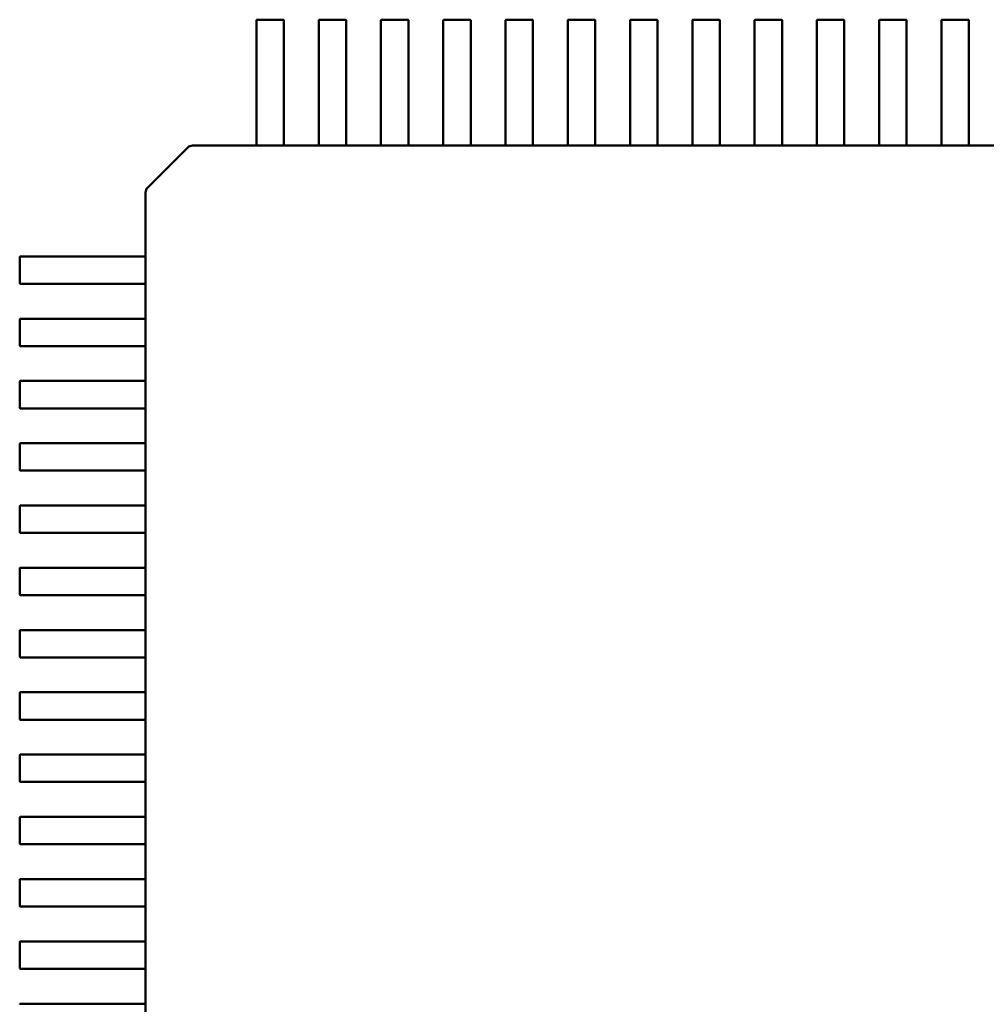
# Model space of a CAD drawing. Units: inches. Extents: x 0.5 to 21.5, y 0.2 to 16.7.
# Drawn here: x 16.9 to 17, y 5 to 5.1 of the extents above; entities that cross this region are included whole.
import ezdxf

# ---------------------------------------------------------------- set-up
doc = ezdxf.new("R2010")
doc.units = ezdxf.units.IN
doc.header["$MEASUREMENT"] = 0
doc.layers.add('Visible (ANSI)', color=7, linetype='Continuous', lineweight=50)

msp = doc.modelspace()

# ---------------------------------------------------------------- linework, layer by layer
at = {"layer": 'Visible (ANSI)'}
for p, q in [((16.92181, 5.106176), (16.92181, 5.110642)), ((16.92185, 5.110681), (16.923503, 5.110681)), ((16.923543, 5.110642), (16.923543, 5.106176)), ((16.925747, 5.106176), (16.925747, 5.110642)), ((16.925787, 5.110681), (16.92744, 5.110681)), ((16.92748, 5.110642), (16.92748, 5.106176)), ((16.929684, 5.106176), (16.929684, 5.110642)), ((16.929724, 5.110681), (16.931377, 5.110681)), ((16.931417, 5.110642), (16.931417, 5.106176)), ((16.933621, 5.106176), (16.933621, 5.110642)), ((16.933661, 5.110681), (16.935314, 5.110681)), ((16.935354, 5.110642), (16.935354, 5.106176)), ((16.937558, 5.106176), (16.937558, 5.110642)), ((16.937598, 5.110681), (16.939251, 5.110681)), ((16.939291, 5.110642), (16.939291, 5.106176)), ((16.941495, 5.106176), (16.941495, 5.110642)), ((16.941535, 5.110681), (16.943188, 5.110681)), ((16.943228, 5.110642), (16.943228, 5.106176)), ((16.945432, 5.106176), (16.945432, 5.110642)), ((16.945472, 5.110681), (16.947125, 5.110681)), ((16.947165, 5.110642), (16.947165, 5.106176)), ((16.949369, 5.106176), (16.949369, 5.110642)), ((16.949409, 5.110681), (16.951062, 5.110681)), ((16.951102, 5.110642), (16.951102, 5.106176)), ((16.953306, 5.106176), (16.953306, 5.110642)), ((16.953346, 5.110681), (16.954999, 5.110681)), ((16.955039, 5.110642), (16.955039, 5.106176)), ((16.957243, 5.106176), (16.957243, 5.110642)), ((16.957283, 5.110681), (16.958936, 5.110681)), ((16.958976, 5.110642), (16.958976, 5.106176)), ((16.96118, 5.106176), (16.96118, 5.110642)), ((16.96122, 5.110681), (16.962873, 5.110681)), ((16.962913, 5.110642), (16.962913, 5.106176)), ((16.965117, 5.106176), (16.965117, 5.110642)), ((16.965157, 5.110681), (16.96681, 5.110681)), ((16.96685, 5.110642), (16.96685, 5.106176)), ((16.92181, 5.105722), (16.92181, 5.106176)), ((16.92181, 5.105667), (16.92181, 5.105722)), ((16.923543, 5.106176), (16.923543, 5.105722)), ((16.923543, 5.105722), (16.923543, 5.105667)), ((16.925747, 5.105722), (16.925747, 5.106176)), ((16.925747, 5.105667), (16.925747, 5.105722)), ((16.92748, 5.106176), (16.92748, 5.105722)), ((16.92748, 5.105722), (16.92748, 5.105667)), ((16.929684, 5.105722), (16.929684, 5.106176)), ((16.929684, 5.105667), (16.929684, 5.105722)), ((16.931417, 5.106176), (16.931417, 5.105722)), ((16.931417, 5.105722), (16.931417, 5.105667)), ((16.933621, 5.105722), (16.933621, 5.106176)), ((16.933621, 5.105667), (16.933621, 5.105722)), ((16.935354, 5.106176), (16.935354, 5.105722)), ((16.935354, 5.105722), (16.935354, 5.105667)), ((16.937558, 5.105722), (16.937558, 5.106176)), ((16.937558, 5.105667), (16.937558, 5.105722)), ((16.939291, 5.106176), (16.939291, 5.105722)), ((16.939291, 5.105722), (16.939291, 5.105667)), ((16.941495, 5.105722), (16.941495, 5.106176)), ((16.941495, 5.105667), (16.941495, 5.105722)), ((16.943228, 5.106176), (16.943228, 5.105722)), ((16.943228, 5.105722), (16.943228, 5.105667)), ((16.945432, 5.105722), (16.945432, 5.106176)), ((16.945432, 5.105667), (16.945432, 5.105722)), ((16.947165, 5.106176), (16.947165, 5.105722)), ((16.947165, 5.105722), (16.947165, 5.105667)), ((16.949369, 5.105722), (16.949369, 5.106176)), ((16.949369, 5.105667), (16.949369, 5.105722)), ((16.951102, 5.106176), (16.951102, 5.105722)), ((16.951102, 5.105722), (16.951102, 5.105667)), ((16.953306, 5.105722), (16.953306, 5.106176)), ((16.953306, 5.105667), (16.953306, 5.105722)), ((16.955039, 5.106176), (16.955039, 5.105722)), ((16.955039, 5.105722), (16.955039, 5.105667)), ((16.957243, 5.105722), (16.957243, 5.106176)), ((16.957243, 5.105667), (16.957243, 5.105722)), ((16.958976, 5.106176), (16.958976, 5.105722)), ((16.958976, 5.105722), (16.958976, 5.105667)), ((16.96118, 5.105722), (16.96118, 5.106176)), ((16.96118, 5.105667), (16.96118, 5.105722)), ((16.962913, 5.106176), (16.962913, 5.105722)), ((16.962913, 5.105722), (16.962913, 5.105667)), ((16.965117, 5.105722), (16.965117, 5.106176)), ((16.965117, 5.105667), (16.965117, 5.105722)), ((16.96685, 5.106176), (16.96685, 5.105722)), ((16.96685, 5.105722), (16.96685, 5.105667)), ((16.92181, 5.103874), (16.92181, 5.105667)), ((16.923543, 5.105667), (16.923543, 5.103874)), ((16.925747, 5.103874), (16.925747, 5.105667)), ((16.92748, 5.105667), (16.92748, 5.103874)), ((16.929684, 5.103874), (16.929684, 5.105667)), ((16.931417, 5.105667), (16.931417, 5.103874)), ((16.933621, 5.103874), (16.933621, 5.105667)), ((16.935354, 5.105667), (16.935354, 5.103874)), ((16.937558, 5.103874), (16.937558, 5.105667)), ((16.939291, 5.105667), (16.939291, 5.103874)), ((16.941495, 5.103874), (16.941495, 5.105667)), ((16.943228, 5.105667), (16.943228, 5.103874)), ((16.945432, 5.103874), (16.945432, 5.105667)), ((16.947165, 5.105667), (16.947165, 5.103874)), ((16.949369, 5.103874), (16.949369, 5.105667)), ((16.951102, 5.105667), (16.951102, 5.103874)), ((16.953306, 5.103874), (16.953306, 5.105667)), ((16.955039, 5.105667), (16.955039, 5.103874)), ((16.957243, 5.103874), (16.957243, 5.105667)), ((16.958976, 5.105667), (16.958976, 5.103874)), ((16.96118, 5.103874), (16.96118, 5.105667)), ((16.962913, 5.105667), (16.962913, 5.103874)), ((16.965117, 5.103874), (16.965117, 5.105667)), ((16.96685, 5.105667), (16.96685, 5.103874)), ((16.92181, 5.102723), (16.92181, 5.103874)), ((16.923543, 5.103874), (16.923543, 5.102723)), ((16.925747, 5.102723), (16.925747, 5.103874)), ((16.92748, 5.103874), (16.92748, 5.102723)), ((16.929684, 5.102723), (16.929684, 5.103874)), ((16.931417, 5.103874), (16.931417, 5.102723)), ((16.933621, 5.102723), (16.933621, 5.103874)), ((16.935354, 5.103874), (16.935354, 5.102723)), ((16.937558, 5.102723), (16.937558, 5.103874)), ((16.939291, 5.103874), (16.939291, 5.102723)), ((16.941495, 5.102723), (16.941495, 5.103874)), ((16.943228, 5.103874), (16.943228, 5.102723)), ((16.945432, 5.102723), (16.945432, 5.103874)), ((16.947165, 5.103874), (16.947165, 5.102723)), ((16.949369, 5.102723), (16.949369, 5.103874)), ((16.951102, 5.103874), (16.951102, 5.102723)), ((16.953306, 5.102723), (16.953306, 5.103874)), ((16.955039, 5.103874), (16.955039, 5.102723)), ((16.957243, 5.102723), (16.957243, 5.103874)), ((16.958976, 5.103874), (16.958976, 5.102723)), ((16.96118, 5.102723), (16.96118, 5.103874)), ((16.962913, 5.103874), (16.962913, 5.102723)), ((16.965117, 5.102723), (16.965117, 5.103874)), ((16.96685, 5.103874), (16.96685, 5.102723)), ((16.914918, 5.100043), (16.917482, 5.102608)), ((16.917761, 5.102723), (16.917773, 5.102723)), ((16.917773, 5.102723), (16.92181, 5.102723)), ((16.92185, 5.102721), (16.923503, 5.102721)), ((16.923543, 5.102723), (16.925747, 5.102723)), ((16.925787, 5.102721), (16.92744, 5.102721)), ((16.92748, 5.102723), (16.929684, 5.102723)), ((16.929724, 5.102721), (16.931377, 5.102721)), ((16.931417, 5.102723), (16.933621, 5.102723)), ((16.933661, 5.102721), (16.935314, 5.102721)), ((16.935354, 5.102723), (16.937558, 5.102723)), ((16.937598, 5.102721), (16.939251, 5.102721)), ((16.939291, 5.102723), (16.941495, 5.102723)), ((16.941535, 5.102721), (16.943188, 5.102721)), ((16.943228, 5.102723), (16.945432, 5.102723)), ((16.945472, 5.102721), (16.947125, 5.102721)), ((16.947165, 5.102723), (16.949369, 5.102723)), ((16.949409, 5.102721), (16.951062, 5.102721)), ((16.951102, 5.102723), (16.953306, 5.102723)), ((16.953346, 5.102721), (16.954999, 5.102721)), ((16.955039, 5.102723), (16.957243, 5.102723)), ((16.957283, 5.102721), (16.958936, 5.102721)), ((16.958976, 5.102723), (16.96118, 5.102723)), ((16.96122, 5.102721), (16.962873, 5.102721)), ((16.962913, 5.102723), (16.965117, 5.102723)), ((16.965157, 5.102721), (16.96681, 5.102721)), ((16.96685, 5.102723), (16.969054, 5.102723)), ((16.914802, 5.099752), (16.914802, 5.099765)), ((16.914802, 5.095715), (16.914802, 5.099752)), ((16.906844, 5.094022), (16.906844, 5.095676)), ((16.906884, 5.095715), (16.911349, 5.095715)), ((16.911349, 5.095715), (16.911803, 5.095715)), ((16.911803, 5.095715), (16.911858, 5.095715)), ((16.911858, 5.095715), (16.913651, 5.095715)), ((16.913651, 5.095715), (16.914802, 5.095715)), ((16.914804, 5.094022), (16.914804, 5.095676)), ((16.911349, 5.093983), (16.906884, 5.093983)), ((16.911803, 5.093983), (16.911349, 5.093983)), ((16.911858, 5.093983), (16.911803, 5.093983)), ((16.913651, 5.093983), (16.911858, 5.093983)), ((16.914802, 5.093983), (16.913651, 5.093983)), ((16.914802, 5.091778), (16.914802, 5.093983)), ((16.906844, 5.090085), (16.906844, 5.091739)), ((16.906884, 5.091778), (16.911349, 5.091778)), ((16.911349, 5.091778), (16.911803, 5.091778)), ((16.911803, 5.091778), (16.911858, 5.091778)), ((16.911858, 5.091778), (16.913651, 5.091778)), ((16.913651, 5.091778), (16.914802, 5.091778)), ((16.914804, 5.090085), (16.914804, 5.091739)), ((16.911349, 5.090046), (16.906884, 5.090046)), ((16.911803, 5.090046), (16.911349, 5.090046)), ((16.911858, 5.090046), (16.911803, 5.090046)), ((16.913651, 5.090046), (16.911858, 5.090046)), ((16.914802, 5.090046), (16.913651, 5.090046)), ((16.914802, 5.087841), (16.914802, 5.090046)), ((16.906844, 5.086148), (16.906844, 5.087802)), ((16.906884, 5.087841), (16.911349, 5.087841)), ((16.911349, 5.087841), (16.911803, 5.087841)), ((16.911803, 5.087841), (16.911858, 5.087841)), ((16.911858, 5.087841), (16.913651, 5.087841)), ((16.913651, 5.087841), (16.914802, 5.087841)), ((16.914804, 5.086148), (16.914804, 5.087802)), ((16.911349, 5.086109), (16.906884, 5.086109)), ((16.911803, 5.086109), (16.911349, 5.086109)), ((16.911858, 5.086109), (16.911803, 5.086109)), ((16.913651, 5.086109), (16.911858, 5.086109)), ((16.914802, 5.086109), (16.913651, 5.086109)), ((16.914802, 5.083904), (16.914802, 5.086109)), ((16.906844, 5.082211), (16.906844, 5.083865)), ((16.906884, 5.083904), (16.911349, 5.083904)), ((16.911349, 5.083904), (16.911803, 5.083904)), ((16.911803, 5.083904), (16.911858, 5.083904)), ((16.911858, 5.083904), (16.913651, 5.083904)), ((16.913651, 5.083904), (16.914802, 5.083904)), ((16.914804, 5.082211), (16.914804, 5.083865)), ((16.911349, 5.082172), (16.906884, 5.082172)), ((16.911803, 5.082172), (16.911349, 5.082172)), ((16.911858, 5.082172), (16.911803, 5.082172)), ((16.913651, 5.082172), (16.911858, 5.082172)), ((16.914802, 5.082172), (16.913651, 5.082172)), ((16.914802, 5.079967), (16.914802, 5.082172)), ((16.906844, 5.078274), (16.906844, 5.079928)), ((16.906884, 5.079967), (16.911349, 5.079967)), ((16.911349, 5.079967), (16.911803, 5.079967)), ((16.911803, 5.079967), (16.911858, 5.079967)), ((16.911858, 5.079967), (16.913651, 5.079967)), ((16.913651, 5.079967), (16.914802, 5.079967)), ((16.914804, 5.078274), (16.914804, 5.079928)), ((16.911349, 5.078235), (16.906884, 5.078235)), ((16.911803, 5.078235), (16.911349, 5.078235)), ((16.911858, 5.078235), (16.911803, 5.078235)), ((16.913651, 5.078235), (16.911858, 5.078235)), ((16.914802, 5.078235), (16.913651, 5.078235)), ((16.914802, 5.07603), (16.914802, 5.078235)), ((16.906844, 5.074337), (16.906844, 5.075991)), ((16.906884, 5.07603), (16.911349, 5.07603)), ((16.911349, 5.07603), (16.911803, 5.07603)), ((16.911803, 5.07603), (16.911858, 5.07603)), ((16.911858, 5.07603), (16.913651, 5.07603)), ((16.913651, 5.07603), (16.914802, 5.07603)), ((16.914804, 5.074337), (16.914804, 5.075991)), ((16.911349, 5.074298), (16.906884, 5.074298)), ((16.911803, 5.074298), (16.911349, 5.074298)), ((16.911858, 5.074298), (16.911803, 5.074298)), ((16.913651, 5.074298), (16.911858, 5.074298)), ((16.914802, 5.074298), (16.913651, 5.074298)), ((16.914802, 5.072093), (16.914802, 5.074298)), ((16.906844, 5.0704), (16.906844, 5.072054)), ((16.906884, 5.072093), (16.911349, 5.072093)), ((16.911349, 5.072093), (16.911803, 5.072093)), ((16.911803, 5.072093), (16.911858, 5.072093)), ((16.911858, 5.072093), (16.913651, 5.072093)), ((16.913651, 5.072093), (16.914802, 5.072093)), ((16.914804, 5.0704), (16.914804, 5.072054)), ((16.911349, 5.070361), (16.906884, 5.070361)), ((16.911803, 5.070361), (16.911349, 5.070361)), ((16.911858, 5.070361), (16.911803, 5.070361)), ((16.913651, 5.070361), (16.911858, 5.070361)), ((16.914802, 5.070361), (16.913651, 5.070361)), ((16.914802, 5.068156), (16.914802, 5.070361)), ((16.906844, 5.066463), (16.906844, 5.068117)), ((16.906884, 5.068156), (16.911349, 5.068156)), ((16.911349, 5.068156), (16.911803, 5.068156)), ((16.911803, 5.068156), (16.911858, 5.068156)), ((16.911858, 5.068156), (16.913651, 5.068156)), ((16.913651, 5.068156), (16.914802, 5.068156)), ((16.914804, 5.066463), (16.914804, 5.068117)), ((16.911349, 5.066424), (16.906884, 5.066424)), ((16.911803, 5.066424), (16.911349, 5.066424)), ((16.911858, 5.066424), (16.911803, 5.066424)), ((16.913651, 5.066424), (16.911858, 5.066424)), ((16.914802, 5.066424), (16.913651, 5.066424)), ((16.914802, 5.064219), (16.914802, 5.066424)), ((16.906844, 5.062526), (16.906844, 5.06418)), ((16.906884, 5.064219), (16.911349, 5.064219)), ((16.911349, 5.064219), (16.911803, 5.064219)), ((16.911803, 5.064219), (16.911858, 5.064219)), ((16.911858, 5.064219), (16.913651, 5.064219)), ((16.913651, 5.064219), (16.914802, 5.064219)), ((16.914804, 5.062526), (16.914804, 5.06418)), ((16.911349, 5.062487), (16.906884, 5.062487)), ((16.911803, 5.062487), (16.911349, 5.062487)), ((16.911858, 5.062487), (16.911803, 5.062487)), ((16.913651, 5.062487), (16.911858, 5.062487)), ((16.914802, 5.062487), (16.913651, 5.062487)), ((16.914802, 5.060282), (16.914802, 5.062487)), ((16.906884, 5.060282), (16.911349, 5.060282)), ((16.911349, 5.060282), (16.911803, 5.060282)), ((16.911803, 5.060282), (16.911858, 5.060282)), ((16.911858, 5.060282), (16.913651, 5.060282)), ((16.913651, 5.060282), (16.914802, 5.060282)), ((16.906844, 5.058589), (16.906844, 5.060243)), ((16.914804, 5.058589), (16.914804, 5.060243)), ((16.911349, 5.05855), (16.906884, 5.05855)), ((16.911803, 5.05855), (16.911349, 5.05855)), ((16.911858, 5.05855), (16.911803, 5.05855)), ((16.913651, 5.05855), (16.911858, 5.05855)), ((16.914802, 5.05855), (16.913651, 5.05855)), ((16.914802, 5.056345), (16.914802, 5.05855)), ((16.906844, 5.054652), (16.906844, 5.056306)), ((16.906884, 5.056345), (16.911349, 5.056345)), ((16.911349, 5.056345), (16.911803, 5.056345)), ((16.911803, 5.056345), (16.911858, 5.056345)), ((16.911858, 5.056345), (16.913651, 5.056345)), ((16.913651, 5.056345), (16.914802, 5.056345)), ((16.914804, 5.054652), (16.914804, 5.056306)), ((16.911349, 5.054613), (16.906884, 5.054613)), ((16.911803, 5.054613), (16.911349, 5.054613)), ((16.911858, 5.054613), (16.911803, 5.054613)), ((16.913651, 5.054613), (16.911858, 5.054613)), ((16.914802, 5.054613), (16.913651, 5.054613)), ((16.914802, 5.052408), (16.914802, 5.054613)), ((16.906844, 5.050715), (16.906844, 5.052369)), ((16.906884, 5.052408), (16.911349, 5.052408)), ((16.911349, 5.052408), (16.911803, 5.052408)), ((16.911803, 5.052408), (16.911858, 5.052408)), ((16.911858, 5.052408), (16.913651, 5.052408)), ((16.913651, 5.052408), (16.914802, 5.052408)), ((16.914804, 5.050715), (16.914804, 5.052369)), ((16.911349, 5.050676), (16.906884, 5.050676)), ((16.911803, 5.050676), (16.911349, 5.050676)), ((16.911858, 5.050676), (16.911803, 5.050676)), ((16.913651, 5.050676), (16.911858, 5.050676)), ((16.914802, 5.050676), (16.913651, 5.050676)), ((16.914802, 5.048471), (16.914802, 5.050676)), ((16.906884, 5.048471), (16.911349, 5.048471)), ((16.911349, 5.048471), (16.911803, 5.048471)), ((16.911803, 5.048471), (16.911858, 5.048471)), ((16.911858, 5.048471), (16.913651, 5.048471)), ((16.913651, 5.048471), (16.914802, 5.048471)), ((16.914804, 5.046778), (16.914804, 5.048432))]:
    msp.add_line(p, q, dxfattribs=at)
for centre, radius, start, end in [((16.92185, 5.110642), 0.0000394, 90, 179.99997), ((16.923503, 5.110642), 0.0000394, 0, 90), ((16.925787, 5.110642), 0.0000394, 90, 179.99997), ((16.92744, 5.110642), 0.0000394, 0, 90), ((16.929724, 5.110642), 0.0000394, 90, 179.99997), ((16.931377, 5.110642), 0.0000394, 0, 90), ((16.933661, 5.110642), 0.0000394, 90, 179.99997), ((16.935314, 5.110642), 0.0000394, 0, 90), ((16.937598, 5.110642), 0.0000394, 90, 179.99997), ((16.939251, 5.110642), 0.0000394, 0, 90), ((16.941535, 5.110642), 0.0000394, 90, 179.99997), ((16.943188, 5.110642), 0.0000394, 0, 90), ((16.945472, 5.110642), 0.0000394, 90, 179.99997), ((16.947125, 5.110642), 0.0000394, 0, 90), ((16.949409, 5.110642), 0.0000394, 90, 179.99997), ((16.951062, 5.110642), 0.0000394, 0, 90), ((16.953346, 5.110642), 0.0000394, 90, 179.99997), ((16.954999, 5.110642), 0.0000394, 0, 90), ((16.957283, 5.110642), 0.0000394, 90, 179.99997), ((16.958936, 5.110642), 0.0000394, 0, 90), ((16.96122, 5.110642), 0.0000394, 90, 179.99997), ((16.962873, 5.110642), 0.0000394, 0, 90), ((16.965157, 5.110642), 0.0000394, 90, 179.99997), ((16.96681, 5.110642), 0.0000394, 0, 90), ((16.917761, 5.102329), 0.000394, 90, 135), ((16.915196, 5.099765), 0.000394, 135, 180), ((16.906884, 5.095676), 0.0000394, 90, 180), ((16.906884, 5.094022), 0.0000394, 180, 269.99997), ((16.906884, 5.091739), 0.0000394, 90, 180), ((16.906884, 5.090085), 0.0000394, 180, 269.99997), ((16.906884, 5.087802), 0.0000394, 90, 180), ((16.906884, 5.086148), 0.0000394, 180, 269.99997), ((16.906884, 5.083865), 0.0000394, 90, 180), ((16.906884, 5.082211), 0.0000394, 180, 269.99997), ((16.906884, 5.079928), 0.0000394, 90, 180), ((16.906884, 5.078274), 0.0000394, 180, 269.99997), ((16.906884, 5.075991), 0.0000394, 90, 180), ((16.906884, 5.074337), 0.0000394, 180, 269.99997), ((16.906884, 5.072054), 0.0000394, 90, 180), ((16.906884, 5.0704), 0.0000394, 180, 269.99997), ((16.906884, 5.068117), 0.0000394, 90, 180), ((16.906884, 5.066463), 0.0000394, 180, 269.99997), ((16.906884, 5.06418), 0.0000394, 90, 180), ((16.906884, 5.062526), 0.0000394, 180, 269.99997), ((16.906884, 5.060243), 0.0000394, 90, 180), ((16.906884, 5.058589), 0.0000394, 180, 269.99997), ((16.906884, 5.056306), 0.0000394, 90, 180), ((16.906884, 5.054652), 0.0000394, 180, 269.99997), ((16.906884, 5.052369), 0.0000394, 90, 180), ((16.906884, 5.050715), 0.0000394, 180, 269.99997), ((16.906884, 5.048432), 0.0000394, 90, 180)]:
    msp.add_arc(centre, radius, start, end, dxfattribs=at)
for points, knots in [([(16.92181, 5.102723), (16.92181, 5.102723), (16.921811, 5.102723), (16.921815, 5.102722), (16.921818, 5.102722), (16.921825, 5.102722), (16.92183, 5.102721), (16.921839, 5.102721), (16.921845, 5.102721), (16.92185, 5.102721)], [0.0007538898, 0.0007538898, 0.0007538898, 0.0007538898, 0.0009423758, 0.0009423758, 0.0011308617, 0.0011308617, 0.0013193457, 0.0013193457, 0.0015078296, 0.0015078296, 0.0015078296, 0.0015078296]), ([(16.923503, 5.102721), (16.923508, 5.102721), (16.923513, 5.102721), (16.923523, 5.102721), (16.923527, 5.102722), (16.923534, 5.102722), (16.923538, 5.102722), (16.923542, 5.102723), (16.923543, 5.102723), (16.923543, 5.102723)], [0.0015078296, 0.0015078296, 0.0015078296, 0.0015078296, 0.0016963097, 0.0016963097, 0.0018847898, 0.0018847898, 0.0020732796, 0.0020732796, 0.0022617694, 0.0022617694, 0.0022617694, 0.0022617694]), ([(16.925747, 5.102723), (16.925747, 5.102723), (16.925748, 5.102723), (16.925752, 5.102722), (16.925755, 5.102722), (16.925762, 5.102722), (16.925767, 5.102721), (16.925776, 5.102721), (16.925782, 5.102721), (16.925787, 5.102721)], [0.0007538898, 0.0007538898, 0.0007538898, 0.0007538898, 0.0009423797, 0.0009423797, 0.0011308695, 0.0011308695, 0.0013193496, 0.0013193496, 0.0015078296, 0.0015078296, 0.0015078296, 0.0015078296]), ([(16.92744, 5.102721), (16.927445, 5.102721), (16.92745, 5.102721), (16.92746, 5.102721), (16.927464, 5.102722), (16.927471, 5.102722), (16.927475, 5.102722), (16.927479, 5.102723), (16.92748, 5.102723), (16.92748, 5.102723)], [0.0015078296, 0.0015078296, 0.0015078296, 0.0015078296, 0.0016963097, 0.0016963097, 0.0018847898, 0.0018847898, 0.0020732796, 0.0020732796, 0.0022617694, 0.0022617694, 0.0022617694, 0.0022617694]), ([(16.929684, 5.102723), (16.929684, 5.102723), (16.929685, 5.102723), (16.929689, 5.102722), (16.929692, 5.102722), (16.929699, 5.102722), (16.929704, 5.102721), (16.929713, 5.102721), (16.929719, 5.102721), (16.929724, 5.102721)], [0.0007538898, 0.0007538898, 0.0007538898, 0.0007538898, 0.0009423797, 0.0009423797, 0.0011308695, 0.0011308695, 0.0013193496, 0.0013193496, 0.0015078296, 0.0015078296, 0.0015078296, 0.0015078296]), ([(16.931377, 5.102721), (16.931382, 5.102721), (16.931387, 5.102721), (16.931397, 5.102721), (16.931402, 5.102722), (16.931408, 5.102722), (16.931412, 5.102722), (16.931416, 5.102723), (16.931417, 5.102723), (16.931417, 5.102723)], [0.0015078296, 0.0015078296, 0.0015078296, 0.0015078296, 0.0016963097, 0.0016963097, 0.0018847898, 0.0018847898, 0.0020732796, 0.0020732796, 0.0022617694, 0.0022617694, 0.0022617694, 0.0022617694]), ([(16.933621, 5.102723), (16.933621, 5.102723), (16.933622, 5.102723), (16.933626, 5.102722), (16.933629, 5.102722), (16.933636, 5.102722), (16.933641, 5.102721), (16.93365, 5.102721), (16.933656, 5.102721), (16.933661, 5.102721)], [0.0007538898, 0.0007538898, 0.0007538898, 0.0007538898, 0.0009423758, 0.0009423758, 0.0011308617, 0.0011308617, 0.0013193457, 0.0013193457, 0.0015078296, 0.0015078296, 0.0015078296, 0.0015078296]), ([(16.935314, 5.102721), (16.935319, 5.102721), (16.935324, 5.102721), (16.935334, 5.102721), (16.935339, 5.102722), (16.935345, 5.102722), (16.935349, 5.102722), (16.935353, 5.102723), (16.935354, 5.102723), (16.935354, 5.102723)], [0.0015078296, 0.0015078296, 0.0015078296, 0.0015078296, 0.0016963097, 0.0016963097, 0.0018847898, 0.0018847898, 0.0020732796, 0.0020732796, 0.0022617694, 0.0022617694, 0.0022617694, 0.0022617694]), ([(16.937558, 5.102723), (16.937558, 5.102723), (16.937559, 5.102723), (16.937563, 5.102722), (16.937566, 5.102722), (16.937573, 5.102722), (16.937578, 5.102721), (16.937587, 5.102721), (16.937593, 5.102721), (16.937598, 5.102721)], [0.0007538898, 0.0007538898, 0.0007538898, 0.0007538898, 0.0009423758, 0.0009423758, 0.0011308617, 0.0011308617, 0.0013193457, 0.0013193457, 0.0015078296, 0.0015078296, 0.0015078296, 0.0015078296]), ([(16.939251, 5.102721), (16.939256, 5.102721), (16.939261, 5.102721), (16.939271, 5.102721), (16.939276, 5.102722), (16.939283, 5.102722), (16.939286, 5.102722), (16.93929, 5.102723), (16.939291, 5.102723), (16.939291, 5.102723)], [0.0015078296, 0.0015078296, 0.0015078296, 0.0015078296, 0.0016963097, 0.0016963097, 0.0018847898, 0.0018847898, 0.0020732796, 0.0020732796, 0.0022617694, 0.0022617694, 0.0022617694, 0.0022617694]), ([(16.941495, 5.102723), (16.941495, 5.102723), (16.941496, 5.102723), (16.9415, 5.102722), (16.941503, 5.102722), (16.94151, 5.102722), (16.941515, 5.102721), (16.941524, 5.102721), (16.94153, 5.102721), (16.941535, 5.102721)], [0.0007538898, 0.0007538898, 0.0007538898, 0.0007538898, 0.0009423758, 0.0009423758, 0.0011308617, 0.0011308617, 0.0013193457, 0.0013193457, 0.0015078296, 0.0015078296, 0.0015078296, 0.0015078296]), ([(16.943188, 5.102721), (16.943193, 5.102721), (16.943198, 5.102721), (16.943208, 5.102721), (16.943213, 5.102722), (16.94322, 5.102722), (16.943223, 5.102722), (16.943227, 5.102723), (16.943228, 5.102723), (16.943228, 5.102723)], [0.0015078296, 0.0015078296, 0.0015078296, 0.0015078296, 0.0016963097, 0.0016963097, 0.0018847898, 0.0018847898, 0.0020732796, 0.0020732796, 0.0022617694, 0.0022617694, 0.0022617694, 0.0022617694]), ([(16.945432, 5.102723), (16.945432, 5.102723), (16.945433, 5.102723), (16.945437, 5.102722), (16.94544, 5.102722), (16.945447, 5.102722), (16.945452, 5.102721), (16.945461, 5.102721), (16.945467, 5.102721), (16.945472, 5.102721)], [0.0007538898, 0.0007538898, 0.0007538898, 0.0007538898, 0.0009423797, 0.0009423797, 0.0011308695, 0.0011308695, 0.0013193496, 0.0013193496, 0.0015078296, 0.0015078296, 0.0015078296, 0.0015078296]), ([(16.947125, 5.102721), (16.94713, 5.102721), (16.947135, 5.102721), (16.947145, 5.102721), (16.94715, 5.102722), (16.947157, 5.102722), (16.94716, 5.102722), (16.947164, 5.102723), (16.947165, 5.102723), (16.947165, 5.102723)], [0.0015078296, 0.0015078296, 0.0015078296, 0.0015078296, 0.0016963097, 0.0016963097, 0.0018847898, 0.0018847898, 0.0020732796, 0.0020732796, 0.0022617694, 0.0022617694, 0.0022617694, 0.0022617694]), ([(16.949369, 5.102723), (16.949369, 5.102723), (16.94937, 5.102723), (16.949374, 5.102722), (16.949377, 5.102722), (16.949384, 5.102722), (16.949389, 5.102721), (16.949398, 5.102721), (16.949404, 5.102721), (16.949409, 5.102721)], [0.0007538898, 0.0007538898, 0.0007538898, 0.0007538898, 0.0009423797, 0.0009423797, 0.0011308695, 0.0011308695, 0.0013193496, 0.0013193496, 0.0015078296, 0.0015078296, 0.0015078296, 0.0015078296]), ([(16.951062, 5.102721), (16.951067, 5.102721), (16.951072, 5.102721), (16.951082, 5.102721), (16.951087, 5.102722), (16.951094, 5.102722), (16.951097, 5.102722), (16.951101, 5.102723), (16.951102, 5.102723), (16.951102, 5.102723)], [0.0015078296, 0.0015078296, 0.0015078296, 0.0015078296, 0.0016963136, 0.0016963136, 0.0018847975, 0.0018847975, 0.0020732835, 0.0020732835, 0.0022617694, 0.0022617694, 0.0022617694, 0.0022617694]), ([(16.953306, 5.102723), (16.953306, 5.102723), (16.953307, 5.102723), (16.953311, 5.102722), (16.953314, 5.102722), (16.953321, 5.102722), (16.953326, 5.102721), (16.953335, 5.102721), (16.953341, 5.102721), (16.953346, 5.102721)], [0.0007538898, 0.0007538898, 0.0007538898, 0.0007538898, 0.0009423797, 0.0009423797, 0.0011308695, 0.0011308695, 0.0013193496, 0.0013193496, 0.0015078296, 0.0015078296, 0.0015078296, 0.0015078296]), ([(16.954999, 5.102721), (16.955004, 5.102721), (16.955009, 5.102721), (16.955019, 5.102721), (16.955024, 5.102722), (16.955031, 5.102722), (16.955034, 5.102722), (16.955038, 5.102723), (16.955039, 5.102723), (16.955039, 5.102723)], [0.0015078296, 0.0015078296, 0.0015078296, 0.0015078296, 0.0016963097, 0.0016963097, 0.0018847898, 0.0018847898, 0.0020732796, 0.0020732796, 0.0022617694, 0.0022617694, 0.0022617694, 0.0022617694]), ([(16.957243, 5.102723), (16.957243, 5.102723), (16.957244, 5.102723), (16.957248, 5.102722), (16.957251, 5.102722), (16.957258, 5.102722), (16.957263, 5.102721), (16.957272, 5.102721), (16.957278, 5.102721), (16.957283, 5.102721)], [0.0007538898, 0.0007538898, 0.0007538898, 0.0007538898, 0.0009423758, 0.0009423758, 0.0011308617, 0.0011308617, 0.0013193457, 0.0013193457, 0.0015078296, 0.0015078296, 0.0015078296, 0.0015078296]), ([(16.958936, 5.102721), (16.958941, 5.102721), (16.958946, 5.102721), (16.958956, 5.102721), (16.958961, 5.102722), (16.958968, 5.102722), (16.958971, 5.102722), (16.958975, 5.102723), (16.958976, 5.102723), (16.958976, 5.102723)], [0.0015078296, 0.0015078296, 0.0015078296, 0.0015078296, 0.0016963136, 0.0016963136, 0.0018847975, 0.0018847975, 0.0020732835, 0.0020732835, 0.0022617694, 0.0022617694, 0.0022617694, 0.0022617694]), ([(16.96118, 5.102723), (16.96118, 5.102723), (16.961181, 5.102723), (16.961185, 5.102722), (16.961188, 5.102722), (16.961195, 5.102722), (16.9612, 5.102721), (16.961209, 5.102721), (16.961215, 5.102721), (16.96122, 5.102721)], [0.0007538898, 0.0007538898, 0.0007538898, 0.0007538898, 0.0009423758, 0.0009423758, 0.0011308617, 0.0011308617, 0.0013193457, 0.0013193457, 0.0015078296, 0.0015078296, 0.0015078296, 0.0015078296]), ([(16.962873, 5.102721), (16.962878, 5.102721), (16.962883, 5.102721), (16.962893, 5.102721), (16.962898, 5.102722), (16.962905, 5.102722), (16.962908, 5.102722), (16.962912, 5.102723), (16.962913, 5.102723), (16.962913, 5.102723)], [0.0015078296, 0.0015078296, 0.0015078296, 0.0015078296, 0.0016963136, 0.0016963136, 0.0018847975, 0.0018847975, 0.0020732835, 0.0020732835, 0.0022617694, 0.0022617694, 0.0022617694, 0.0022617694]), ([(16.965117, 5.102723), (16.965117, 5.102723), (16.965118, 5.102723), (16.965122, 5.102722), (16.965125, 5.102722), (16.965132, 5.102722), (16.965137, 5.102721), (16.965146, 5.102721), (16.965152, 5.102721), (16.965157, 5.102721)], [0.0007538898, 0.0007538898, 0.0007538898, 0.0007538898, 0.0009423797, 0.0009423797, 0.0011308695, 0.0011308695, 0.0013193496, 0.0013193496, 0.0015078296, 0.0015078296, 0.0015078296, 0.0015078296]), ([(16.96681, 5.102721), (16.966815, 5.102721), (16.96682, 5.102721), (16.96683, 5.102721), (16.966835, 5.102722), (16.966842, 5.102722), (16.966845, 5.102722), (16.966849, 5.102723), (16.96685, 5.102723), (16.96685, 5.102723)], [0.0015078296, 0.0015078296, 0.0015078296, 0.0015078296, 0.0016963097, 0.0016963097, 0.0018847898, 0.0018847898, 0.0020732796, 0.0020732796, 0.0022617694, 0.0022617694, 0.0022617694, 0.0022617694]), ([(16.914804, 5.095676), (16.914804, 5.095681), (16.914804, 5.095686), (16.914804, 5.095696), (16.914804, 5.0957), (16.914803, 5.095707), (16.914803, 5.09571), (16.914802, 5.095714), (16.914802, 5.095715), (16.914802, 5.095715)], [0, 0, 0, 0, 0.0001884801, 0.0001884801, 0.0003769602, 0.0003769602, 0.00056545, 0.00056545, 0.0007539398, 0.0007539398, 0.0007539398, 0.0007539398]), ([(16.914802, 5.093983), (16.914802, 5.093983), (16.914802, 5.093984), (16.914803, 5.093988), (16.914803, 5.093991), (16.914804, 5.093998), (16.914804, 5.094002), (16.914804, 5.094012), (16.914804, 5.094017), (16.914804, 5.094022)], [-0.0007539398, -0.0007539398, -0.0007539398, -0.0007539398, -0.00056545, -0.00056545, -0.0003769602, -0.0003769602, -0.0001884801, -0.0001884801, 0, 0, 0, 0]), ([(16.914804, 5.091739), (16.914804, 5.091744), (16.914804, 5.091749), (16.914804, 5.091759), (16.914804, 5.091763), (16.914803, 5.09177), (16.914803, 5.091773), (16.914802, 5.091777), (16.914802, 5.091778), (16.914802, 5.091778)], [0, 0, 0, 0, 0.0001884801, 0.0001884801, 0.0003769602, 0.0003769602, 0.00056545, 0.00056545, 0.0007539398, 0.0007539398, 0.0007539398, 0.0007539398]), ([(16.914802, 5.090046), (16.914802, 5.090046), (16.914802, 5.090047), (16.914803, 5.090051), (16.914803, 5.090054), (16.914804, 5.090061), (16.914804, 5.090065), (16.914804, 5.090075), (16.914804, 5.09008), (16.914804, 5.090085)], [-0.0007539398, -0.0007539398, -0.0007539398, -0.0007539398, -0.00056545, -0.00056545, -0.0003769602, -0.0003769602, -0.0001884801, -0.0001884801, 0, 0, 0, 0]), ([(16.914804, 5.087802), (16.914804, 5.087807), (16.914804, 5.087812), (16.914804, 5.087822), (16.914804, 5.087826), (16.914803, 5.087833), (16.914803, 5.087836), (16.914802, 5.08784), (16.914802, 5.087841), (16.914802, 5.087841)], [0, 0, 0, 0, 0.0001884801, 0.0001884801, 0.0003769602, 0.0003769602, 0.00056545, 0.00056545, 0.0007539398, 0.0007539398, 0.0007539398, 0.0007539398]), ([(16.914802, 5.086109), (16.914802, 5.086109), (16.914802, 5.08611), (16.914803, 5.086114), (16.914803, 5.086117), (16.914804, 5.086124), (16.914804, 5.086128), (16.914804, 5.086138), (16.914804, 5.086143), (16.914804, 5.086148)], [-0.0007539398, -0.0007539398, -0.0007539398, -0.0007539398, -0.00056545, -0.00056545, -0.0003769602, -0.0003769602, -0.0001884801, -0.0001884801, 0, 0, 0, 0]), ([(16.914804, 5.083865), (16.914804, 5.08387), (16.914804, 5.083875), (16.914804, 5.083885), (16.914804, 5.083889), (16.914803, 5.083896), (16.914803, 5.083899), (16.914802, 5.083903), (16.914802, 5.083904), (16.914802, 5.083904)], [0, 0, 0, 0, 0.0001884801, 0.0001884801, 0.0003769602, 0.0003769602, 0.00056545, 0.00056545, 0.0007539398, 0.0007539398, 0.0007539398, 0.0007539398]), ([(16.914802, 5.082172), (16.914802, 5.082172), (16.914802, 5.082173), (16.914803, 5.082177), (16.914803, 5.08218), (16.914804, 5.082187), (16.914804, 5.082191), (16.914804, 5.082201), (16.914804, 5.082206), (16.914804, 5.082211)], [-0.0007539398, -0.0007539398, -0.0007539398, -0.0007539398, -0.00056545, -0.00056545, -0.0003769602, -0.0003769602, -0.0001884801, -0.0001884801, 0, 0, 0, 0]), ([(16.914804, 5.079928), (16.914804, 5.079933), (16.914804, 5.079938), (16.914804, 5.079948), (16.914804, 5.079952), (16.914803, 5.079959), (16.914803, 5.079962), (16.914802, 5.079966), (16.914802, 5.079967), (16.914802, 5.079967)], [0, 0, 0, 0, 0.0001884801, 0.0001884801, 0.0003769602, 0.0003769602, 0.00056545, 0.00056545, 0.0007539398, 0.0007539398, 0.0007539398, 0.0007539398]), ([(16.914802, 5.078235), (16.914802, 5.078235), (16.914802, 5.078236), (16.914803, 5.07824), (16.914803, 5.078243), (16.914804, 5.07825), (16.914804, 5.078254), (16.914804, 5.078264), (16.914804, 5.078269), (16.914804, 5.078274)], [-0.0007539398, -0.0007539398, -0.0007539398, -0.0007539398, -0.00056545, -0.00056545, -0.0003769602, -0.0003769602, -0.0001884801, -0.0001884801, 0, 0, 0, 0]), ([(16.914804, 5.075991), (16.914804, 5.075996), (16.914804, 5.076001), (16.914804, 5.076011), (16.914804, 5.076015), (16.914803, 5.076022), (16.914803, 5.076025), (16.914802, 5.076029), (16.914802, 5.07603), (16.914802, 5.07603)], [0, 0, 0, 0, 0.0001884839, 0.0001884839, 0.0003769679, 0.0003769679, 0.0005654538, 0.0005654538, 0.0007539398, 0.0007539398, 0.0007539398, 0.0007539398]), ([(16.914802, 5.074298), (16.914802, 5.074298), (16.914802, 5.074299), (16.914803, 5.074303), (16.914803, 5.074306), (16.914804, 5.074313), (16.914804, 5.074317), (16.914804, 5.074327), (16.914804, 5.074332), (16.914804, 5.074337)], [-0.0007539398, -0.0007539398, -0.0007539398, -0.0007539398, -0.00056545, -0.00056545, -0.0003769602, -0.0003769602, -0.0001884801, -0.0001884801, 0, 0, 0, 0]), ([(16.914804, 5.072054), (16.914804, 5.072059), (16.914804, 5.072064), (16.914804, 5.072074), (16.914804, 5.072078), (16.914803, 5.072085), (16.914803, 5.072088), (16.914802, 5.072092), (16.914802, 5.072093), (16.914802, 5.072093)], [0, 0, 0, 0, 0.0001884801, 0.0001884801, 0.0003769602, 0.0003769602, 0.00056545, 0.00056545, 0.0007539398, 0.0007539398, 0.0007539398, 0.0007539398]), ([(16.914802, 5.070361), (16.914802, 5.070361), (16.914802, 5.070362), (16.914803, 5.070366), (16.914803, 5.070369), (16.914804, 5.070376), (16.914804, 5.07038), (16.914804, 5.07039), (16.914804, 5.070395), (16.914804, 5.0704)], [-0.0007539398, -0.0007539398, -0.0007539398, -0.0007539398, -0.00056545, -0.00056545, -0.0003769602, -0.0003769602, -0.0001884801, -0.0001884801, 0, 0, 0, 0]), ([(16.914804, 5.068117), (16.914804, 5.068122), (16.914804, 5.068127), (16.914804, 5.068137), (16.914804, 5.068141), (16.914803, 5.068148), (16.914803, 5.068151), (16.914802, 5.068155), (16.914802, 5.068156), (16.914802, 5.068156)], [0, 0, 0, 0, 0.0001884801, 0.0001884801, 0.0003769602, 0.0003769602, 0.00056545, 0.00056545, 0.0007539398, 0.0007539398, 0.0007539398, 0.0007539398]), ([(16.914802, 5.066424), (16.914802, 5.066424), (16.914802, 5.066425), (16.914803, 5.066429), (16.914803, 5.066432), (16.914804, 5.066439), (16.914804, 5.066443), (16.914804, 5.066453), (16.914804, 5.066458), (16.914804, 5.066463)], [-0.0007539398, -0.0007539398, -0.0007539398, -0.0007539398, -0.00056545, -0.00056545, -0.0003769602, -0.0003769602, -0.0001884801, -0.0001884801, 0, 0, 0, 0]), ([(16.914804, 5.06418), (16.914804, 5.064185), (16.914804, 5.06419), (16.914804, 5.0642), (16.914804, 5.064204), (16.914803, 5.064211), (16.914803, 5.064214), (16.914802, 5.064218), (16.914802, 5.064219), (16.914802, 5.064219)], [0, 0, 0, 0, 0.0001884839, 0.0001884839, 0.0003769679, 0.0003769679, 0.0005654538, 0.0005654538, 0.0007539398, 0.0007539398, 0.0007539398, 0.0007539398]), ([(16.914802, 5.062487), (16.914802, 5.062487), (16.914802, 5.062488), (16.914803, 5.062492), (16.914803, 5.062495), (16.914804, 5.062502), (16.914804, 5.062506), (16.914804, 5.062516), (16.914804, 5.062521), (16.914804, 5.062526)], [-0.0007539398, -0.0007539398, -0.0007539398, -0.0007539398, -0.00056545, -0.00056545, -0.0003769602, -0.0003769602, -0.0001884801, -0.0001884801, 0, 0, 0, 0]), ([(16.914804, 5.060243), (16.914804, 5.060248), (16.914804, 5.060253), (16.914804, 5.060263), (16.914804, 5.060267), (16.914803, 5.060274), (16.914803, 5.060277), (16.914802, 5.060281), (16.914802, 5.060282), (16.914802, 5.060282)], [0, 0, 0, 0, 0.0001884801, 0.0001884801, 0.0003769602, 0.0003769602, 0.00056545, 0.00056545, 0.0007539398, 0.0007539398, 0.0007539398, 0.0007539398]), ([(16.914802, 5.05855), (16.914802, 5.05855), (16.914802, 5.058551), (16.914803, 5.058555), (16.914803, 5.058558), (16.914804, 5.058565), (16.914804, 5.058569), (16.914804, 5.058579), (16.914804, 5.058584), (16.914804, 5.058589)], [-0.0007539398, -0.0007539398, -0.0007539398, -0.0007539398, -0.00056545, -0.00056545, -0.0003769602, -0.0003769602, -0.0001884801, -0.0001884801, 0, 0, 0, 0]), ([(16.914804, 5.056306), (16.914804, 5.056311), (16.914804, 5.056316), (16.914804, 5.056326), (16.914804, 5.05633), (16.914803, 5.056337), (16.914803, 5.05634), (16.914802, 5.056344), (16.914802, 5.056345), (16.914802, 5.056345)], [0, 0, 0, 0, 0.0001884801, 0.0001884801, 0.0003769602, 0.0003769602, 0.00056545, 0.00056545, 0.0007539398, 0.0007539398, 0.0007539398, 0.0007539398]), ([(16.914802, 5.054613), (16.914802, 5.054613), (16.914802, 5.054614), (16.914803, 5.054618), (16.914803, 5.054621), (16.914804, 5.054628), (16.914804, 5.054632), (16.914804, 5.054642), (16.914804, 5.054647), (16.914804, 5.054652)], [-0.0007539398, -0.0007539398, -0.0007539398, -0.0007539398, -0.00056545, -0.00056545, -0.0003769602, -0.0003769602, -0.0001884801, -0.0001884801, 0, 0, 0, 0]), ([(16.914804, 5.052369), (16.914804, 5.052374), (16.914804, 5.052379), (16.914804, 5.052389), (16.914804, 5.052393), (16.914803, 5.0524), (16.914803, 5.052403), (16.914802, 5.052407), (16.914802, 5.052408), (16.914802, 5.052408)], [0, 0, 0, 0, 0.0001884839, 0.0001884839, 0.0003769679, 0.0003769679, 0.0005654538, 0.0005654538, 0.0007539398, 0.0007539398, 0.0007539398, 0.0007539398]), ([(16.914802, 5.050676), (16.914802, 5.050676), (16.914802, 5.050677), (16.914803, 5.050681), (16.914803, 5.050684), (16.914804, 5.050691), (16.914804, 5.050695), (16.914804, 5.050705), (16.914804, 5.05071), (16.914804, 5.050715)], [-0.0007539398, -0.0007539398, -0.0007539398, -0.0007539398, -0.0005654538, -0.0005654538, -0.0003769679, -0.0003769679, -0.0001884839, -0.0001884839, 0, 0, 0, 0]), ([(16.914804, 5.048432), (16.914804, 5.048437), (16.914804, 5.048442), (16.914804, 5.048452), (16.914804, 5.048456), (16.914803, 5.048463), (16.914803, 5.048466), (16.914802, 5.04847), (16.914802, 5.048471), (16.914802, 5.048471)], [0, 0, 0, 0, 0.0001884801, 0.0001884801, 0.0003769602, 0.0003769602, 0.00056545, 0.00056545, 0.0007539398, 0.0007539398, 0.0007539398, 0.0007539398])]:
    msp.add_open_spline(points, degree=3, knots=knots, dxfattribs=at)

doc.saveas('drawing.dxf')
